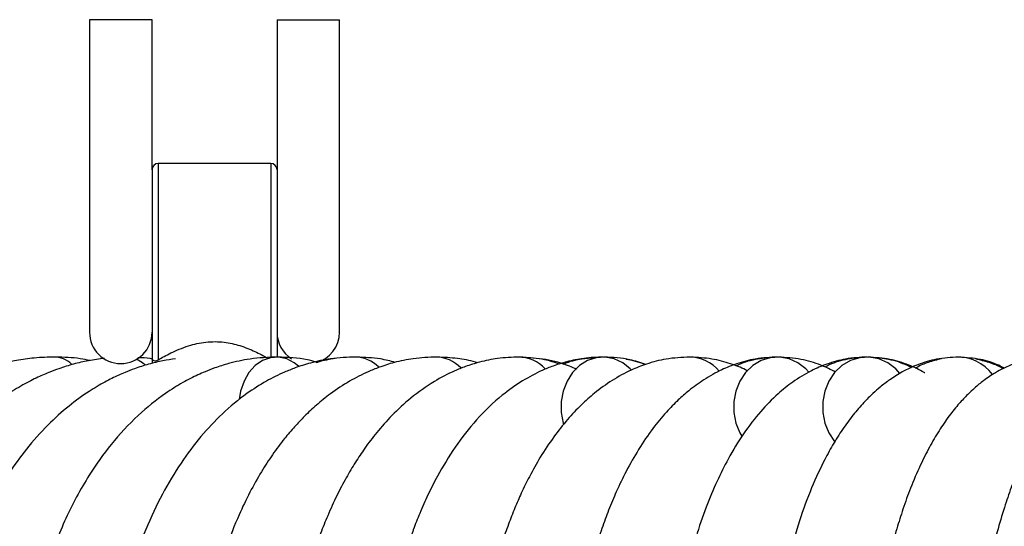
# Model space of a CAD drawing. Units: millimetres. Extents: x 0.1 to 15.5, y 0.9 to 14.9.
# Drawn here: x 13.2 to 13.4, y 11.6 to 11.7 of the extents above; entities that cross this region are included whole.
import ezdxf

# ---------------------------------------------------------------- set-up
doc = ezdxf.new("R2010")
doc.units = ezdxf.units.MM

# ---------------------------------------------------------------- blocks, each defined once
blk = doc.blocks.new('K-086_B-B')
at = {"color": 7, "linetype": 'Continuous', "lineweight": 25}
for p, q in [((25840.84755476474, 17912.7758396358), (25840.84755476474, 17912.75083965964)), ((25840.85755478501, 17912.75183970637), (25840.85755478501, 17912.7758396358)), ((25840.87755476594, 17912.7758396358), (25840.87755476594, 17912.75183970637)), ((25840.8875547862, 17912.75083965964), (25840.8875547862, 17912.7758396358)), ((25840.87655477881, 17912.7528397531), (25840.85855477213, 17912.7528397531)), ((25840.85755478501, 17912.75183970637), (25840.85755478501, 17912.72183973498)), ((25840.87755476594, 17912.75183970637), (25840.87755476594, 17912.72183973498)), ((25840.84755476474, 17912.75083965964), (25840.84755476474, 17912.72583968348)), ((25840.8875547862, 17912.72583968348), (25840.8875547862, 17912.75083965964)), ((25840.85755478501, 17912.72183973498), (25840.85755478501, 17912.72086448378))]:
    blk.add_line(p, q, dxfattribs=at)
at = {"color": 8, "linetype": 'Continuous', "lineweight": 25}
for p, q in [((25840.85755478501, 17912.7758396358), (25840.84755476474, 17912.7758396358)), ((25840.87755476594, 17912.7758396358), (25840.8875547862, 17912.7758396358)), ((25840.85855477213, 17912.7528397531), (25840.85855477213, 17912.72144491381)), ((25840.87655477881, 17912.7528397531), (25840.87655477881, 17912.7217963428))]:
    blk.add_line(p, q, dxfattribs=at)
at = {"color": 7, "linetype": 'Continuous', "lineweight": 25, "flags": 128}
for points in [[(25840.85641433954, 17912.72065980143), (25840.85604720473, 17912.72095782465), (25840.85507985115, 17912.72152418799)], [(25840.88098870873, 17912.72041864104), (25840.88032390832, 17912.72095782465), (25840.87910418868, 17912.72159809775), (25840.87780850291, 17912.72187800116), (25840.87649743914, 17912.72178430266), (25840.87523230075, 17912.7213215322), (25840.87407227516, 17912.72051114745), (25840.87307157278, 17912.71939129538), (25840.87227698326, 17912.71801407046), (25840.87172567009, 17912.71644408412), (25840.87147956252, 17912.71511561579)], [(25840.93423362731, 17912.71982116408), (25840.93407472133, 17912.7199869842), (25840.93287173569, 17912.72095782465), (25840.93152152657, 17912.72159809775), (25840.9300872451, 17912.72187800116), (25840.92863594651, 17912.72178430266), (25840.92723547577, 17912.7213215322), (25840.92595135331, 17912.72051114745), (25840.92484360098, 17912.71939129538), (25840.92396404504, 17912.71801407046), (25840.92335375309, 17912.71644408412), (25840.92304130554, 17912.71475465006), (25840.92304130554, 17912.71302468485), (25840.92335375309, 17912.7113352508), (25840.92340292692, 17912.71116776175)], [(25840.9626551038, 17912.7194493503), (25840.9621533966, 17912.7199869842), (25840.96090047717, 17912.72095782465), (25840.95949422478, 17912.72159809775), (25840.95800041317, 17912.72187800116), (25840.95648888409, 17912.72178430266), (25840.95503029882, 17912.7213215322), (25840.9536928749, 17912.72051114745), (25840.9525391525, 17912.71939129538), (25840.95162305891, 17912.71801407046), (25840.95098744988, 17912.71644408412), (25840.95066203832, 17912.71475465006), (25840.95066203832, 17912.71302468485), (25840.95098744988, 17912.7113352508), (25840.95162305891, 17912.70976526446), (25840.95192993342, 17912.70923180289)], [(25840.97722946763, 17912.71927578158), (25840.97657356321, 17912.7199869842), (25840.9752978301, 17912.72095782465), (25840.97386597752, 17912.72159809775), (25840.97234497129, 17912.72187800116), (25840.97080591976, 17912.72178430266), (25840.96932078063, 17912.7213215322), (25840.96795900821, 17912.72051114745), (25840.96678427517, 17912.71939129538), (25840.96585152208, 17912.71801407046), (25840.96520433485, 17912.71644408412), (25840.96487299263, 17912.71475465006), (25840.96487299263, 17912.71302468485), (25840.96520433485, 17912.7113352508), (25840.96585152208, 17912.70976526446), (25840.96678427517, 17912.70838803954), (25840.9667962408, 17912.70837397284)]]:
    blk.add_lwpolyline(points, dxfattribs=at)
at = {"color": 7, "linetype": 'Continuous', "lineweight": 25}
for centre, radius, start, end in [((25840.85855477786, 17912.75183969353), 0.001, 90, 180), ((25840.87655477786, 17912.75183969353), 0.001000000000003638, 0, 90), ((25840.85255477786, 17912.72583969353), 0.005, 180, 270), ((25840.85255477786, 17912.72583969353), 0.005, 270, 0), ((25840.88255477786, 17912.72583969353), 0.005000000000001069, 180, 237.8821177474483), ((25840.88255477786, 17912.72583969353), 0.005000000000001362, 284.4721917440671, 0), ((25840.84178144826, 17912.71755973516), 0.004330964358926687, 47.84050357358082, 88.75901113673059), ((25840.88997535025, 17912.71650802058), 0.005382273273097157, 44.69026268998655, 89.13724350820243), ((25840.90288858241, 17912.71625544275), 0.005634777894340011, 43.54736604078474, 89.20899381892572), ((25840.91608992417, 17912.71594819101), 0.005942390833829779, 42.7417522021018, 89.00380628117354), ((25840.94344200323, 17912.7154980466), 0.006392319324667144, 40.1465525086974, 89.16288726207358), ((25840.98647450472, 17912.71494628135), 0.006939797662412162, 36.49476937918508, 92.66076465491459)]:
    blk.add_arc(centre, radius, start, end, dxfattribs=at)
for points, knots in [([(25840.85855477213, 17912.72144491381), (25840.85916927542, 17912.7217954727), (25840.86039698608, 17912.72249585121), (25840.86313229172, 17912.72368679488), (25840.86613081099, 17912.72438467285), (25840.86904981223, 17912.72436398523), (25840.87175038755, 17912.72373560935), (25840.87419633048, 17912.7227441462), (25840.87536616289, 17912.72210054441), (25840.87597369313, 17912.72176630206)], [0, 0, 0, 0, 0.1650014337562788, 0.3296549033418413, 0.4628013132927122, 0.5966130390618462, 0.7171907689765467, 0.8531283998175975, 1, 1, 1, 1]), ([(25840.84203141093, 17912.72188968367), (25840.84092171136, 17912.72185844559), (25840.83885638411, 17912.72180030655), (25840.83600862513, 17912.72138267435), (25840.83338247328, 17912.72080665965), (25840.83116851831, 17912.72014176669), (25840.82922617464, 17912.71942333342), (25840.82744887911, 17912.71866971422), (25840.82529370144, 17912.71761447709), (25840.8226568923, 17912.71607923161), (25840.81995304052, 17912.71418453042), (25840.81758121783, 17912.71222445865), (25840.81578065341, 17912.71053687069), (25840.81429484094, 17912.70901042689), (25840.81281812864, 17912.7073635735), (25840.81095146944, 17912.70506777011), (25840.80874991346, 17912.70196712485), (25840.80654363606, 17912.69827652476), (25840.80469570165, 17912.69458423362), (25840.80330493919, 17912.69131315707), (25840.80215396443, 17912.68817898725), (25840.80108959725, 17912.68477859253), (25840.80005108851, 17912.68065892589), (25840.79916296658, 17912.67582206188), (25840.79858091199, 17912.6705001657), (25840.79839723, 17912.6649727747), (25840.79863232617, 17912.65946655429), (25840.7992792019, 17912.65408320706), (25840.80027935834, 17912.64907836102), (25840.80150269227, 17912.64469347059), (25840.80278953132, 17912.64104606886), (25840.80417508342, 17912.6377564762), (25840.80583960387, 17912.63439644249), (25840.80803540848, 17912.63069620656), (25840.81074454932, 17912.62698258869), (25840.81375944271, 17912.62365663037), (25840.81649838255, 17912.62121814808), (25840.81886535085, 17912.61945287827), (25840.82107960903, 17912.61802715459), (25840.82379203652, 17912.61657515596), (25840.82726110865, 17912.61517689509), (25840.83154463922, 17912.61403618763), (25840.83470113254, 17912.61387592944), (25840.83639862299, 17912.61378974623)], [0, 0, 0, 0, 0.02415431519481377, 0.04495501890857784, 0.06239758810524606, 0.08227581144064923, 0.09463904781438207, 0.106715878609905, 0.1237509420955765, 0.1458295682223461, 0.1710994635454739, 0.1923283703777388, 0.2088012346923655, 0.2210092424676514, 0.2351277841690442, 0.2530798545699209, 0.2796456004893862, 0.3093083535359781, 0.3353482955787991, 0.3573856319589339, 0.3754540470046865, 0.3970185418794325, 0.4227924759747096, 0.4527937039322428, 0.4858812812783138, 0.5191025232664271, 0.552322710498811, 0.5855588591808727, 0.6181226437787138, 0.6468575142401097, 0.6713783438132409, 0.6922982633123458, 0.7162711875053308, 0.7451486452607559, 0.7785532940176765, 0.8108074306348929, 0.8401381520613975, 0.8580544335646505, 0.8758729270603914, 0.8986235323715087, 0.9268842691798586, 0.9606800199552715, 1, 1, 1, 1]), ([(25840.84993117213, 17912.72167820639), (25840.84907451951, 17912.72156741413), (25840.84741962963, 17912.72135338456), (25840.84499069443, 17912.72077745268), (25840.84288650612, 17912.72013021194), (25840.84124033053, 17912.71950862456), (25840.84003121552, 17912.71899672506), (25840.8389626745, 17912.71850439449), (25840.83780237289, 17912.71792173916), (25840.83653103437, 17912.71722261865), (25840.83448493064, 17912.71598709953), (25840.83166030978, 17912.71398472309), (25840.82813683837, 17912.71087854241), (25840.8247829159, 17912.70719500148), (25840.82206533651, 17912.70351495441), (25840.82006687174, 17912.70031769809), (25840.81861803797, 17912.6976898423), (25840.8173384457, 17912.69508979354), (25840.81608643246, 17912.6922166455), (25840.81469184063, 17912.68850304783), (25840.81330897241, 17912.68394045786), (25840.81213671268, 17912.67867300463), (25840.81135224891, 17912.67327177684), (25840.81092227404, 17912.66731989346), (25840.81099055295, 17912.66078729301), (25840.81174682988, 17912.65367651204), (25840.81310419157, 17912.64722468814), (25840.81483476917, 17912.64169162207), (25840.81662367037, 17912.63730006274), (25840.81843995787, 17912.63368273576), (25840.82045715, 17912.63028826019), (25840.8229126257, 17912.62682936358), (25840.82607566319, 17912.62324825491), (25840.82913334696, 17912.62056010154), (25840.83178910339, 17912.61867802242), (25840.83389985411, 17912.61740292848), (25840.83635310557, 17912.61617063488), (25840.83941141473, 17912.61499736441), (25840.8432693966, 17912.61400781786), (25840.8461415357, 17912.61386643361), (25840.84769939541, 17912.61378974623)], [0, 0, 0, 0, 0.01965009235863099, 0.03796023986573735, 0.05642641677167155, 0.06920431899355174, 0.07734207144087421, 0.08589732956948827, 0.09554630176644523, 0.1062848798628666, 0.118061488419629, 0.1481579760792028, 0.1816749223886331, 0.2183107028084107, 0.2518124188353779, 0.2744663196854955, 0.2934726440811737, 0.3109456214625438, 0.3311406232920744, 0.3541773361151527, 0.3869371180008915, 0.4212361072723781, 0.4549785746919322, 0.4881840871975575, 0.5317143535156589, 0.5761716753282151, 0.6223608959578645, 0.6578639511974744, 0.6901243633707811, 0.7179771787891602, 0.7414916943096205, 0.7731556353204234, 0.8087846792667496, 0.8466594439133056, 0.8654986820398599, 0.8842584629857192, 0.9045264081067235, 0.9304504939108164, 0.9622760700869667, 1, 1, 1, 1]), ([(25840.86133252739, 17912.72159535594), (25840.86065671737, 17912.72150317206), (25840.85920093172, 17912.7213045956), (25840.85699839779, 17912.72075730748), (25840.85497370487, 17912.7201154323), (25840.85338571546, 17912.71949880933), (25840.85219519903, 17912.71898136322), (25840.85111422244, 17912.71846788966), (25840.84996229788, 17912.7178698526), (25840.84873826789, 17912.71717401131), (25840.84679836405, 17912.71596584608), (25840.8441138853, 17912.71401230932), (25840.84073509984, 17912.7109683836), (25840.83747682326, 17912.70731763159), (25840.83481413756, 17912.70363733016), (25840.83284456822, 17912.70041684108), (25840.8314241886, 17912.69778105565), (25840.83017953043, 17912.69519480041), (25840.82896815438, 17912.69235685198), (25840.8276148774, 17912.68868907368), (25840.82626502927, 17912.68417684295), (25840.82511499225, 17912.67898721), (25840.82433592904, 17912.67371292598), (25840.82388423107, 17912.66799678581), (25840.82386752222, 17912.66179419113), (25840.82443629759, 17912.65505792102), (25840.82553262506, 17912.64889654596), (25840.82700741302, 17912.64342444735), (25840.82862789372, 17912.63887993935), (25840.83038718103, 17912.63495568755), (25840.83216102971, 17912.63166876328), (25840.83404900207, 17912.62868901945), (25840.83623487038, 17912.62575528543), (25840.83884003359, 17912.62285629773), (25840.84146248505, 17912.620499295), (25840.84390564922, 17912.61869506607), (25840.8461110932, 17912.61732646446), (25840.84860748462, 17912.61605838392), (25840.85160573444, 17912.61491216361), (25840.85525875693, 17912.6139888194), (25840.85794218807, 17912.61385921722), (25840.85938059449, 17912.61378974623)], [0, 0, 0, 0, 0.0158902128951663, 0.03422965458103681, 0.052497296163594, 0.06481568858346863, 0.07327182418316686, 0.08235396330649254, 0.09221298404978144, 0.1028463615900665, 0.1142455977215723, 0.1435796099805948, 0.1766571941143471, 0.2132750318285274, 0.247256634891648, 0.2702605934055021, 0.2895943891560744, 0.3070365278175054, 0.3271099063557846, 0.3500381046878268, 0.3826931942435219, 0.4168993239584719, 0.4500839199636603, 0.4822692456719403, 0.5237176053957, 0.5657955139598887, 0.6096646870962108, 0.6437875043943447, 0.6773068429104326, 0.7070930376731662, 0.7330593942293117, 0.7567910562910888, 0.7835713414819281, 0.8137944125101003, 0.8448937622077595, 0.8654228887318302, 0.8857807113961441, 0.9072774452332862, 0.9333774202478459, 0.9642881290320919, 1, 1, 1, 1]), ([(25840.87761016845, 17912.72188968367), (25840.87614712435, 17912.72182694103), (25840.87351862171, 17912.72171421769), (25840.87017698957, 17912.72097809075), (25840.86778668196, 17912.72022879651), (25840.86616355769, 17912.71960076469), (25840.8648833392, 17912.71903872479), (25840.86369219896, 17912.71845988833), (25840.86243053811, 17912.71778190705), (25840.86109797176, 17912.71698960152), (25840.85864541683, 17912.71537653734), (25840.85514312197, 17912.71254849122), (25840.85105111117, 17912.70814262783), (25840.84784443843, 17912.70365163144), (25840.84549889615, 17912.69962225649), (25840.84371383471, 17912.69602879415), (25840.84208810209, 17912.69216104309), (25840.84040747382, 17912.68730892109), (25840.83888471696, 17912.68147848763), (25840.83775877399, 17912.67482288742), (25840.83720243782, 17912.66814152345), (25840.83719609633, 17912.66148995597), (25840.83774423768, 17912.65482355519), (25840.83879585227, 17912.64871047617), (25840.84020503034, 17912.64329125289), (25840.8417476911, 17912.63880103303), (25840.84341503323, 17912.63493431142), (25840.84509574935, 17912.63169160163), (25840.84688819068, 17912.6287432464), (25840.84897732645, 17912.62582045392), (25840.85148877802, 17912.62290855648), (25840.85405020591, 17912.62051435548), (25840.85648572546, 17912.61865455828), (25840.85872367953, 17912.61723110717), (25840.86123222088, 17912.61594309571), (25840.86416028306, 17912.61482840265), (25840.86760821898, 17912.61397046176), (25840.87010653886, 17912.61385228925), (25840.87142877936, 17912.61378974623)], [0, 0, 0, 0, 0.03380579283430772, 0.06073543188383194, 0.07835124935814947, 0.09093986357250067, 0.1002240081753427, 0.1101597060025158, 0.1209042027281801, 0.1324520289435759, 0.1447823735396598, 0.1858583348869152, 0.2301658258618507, 0.2709733921697907, 0.2976381868949177, 0.322481091256987, 0.3491677417194963, 0.3778587714108872, 0.4189676820027115, 0.4601776193259008, 0.5005399638737523, 0.5401746061898106, 0.5807894917743465, 0.6231286133361575, 0.6560619332595041, 0.6882310960384821, 0.7167854401094041, 0.7416716040986331, 0.7645727298139213, 0.7904848732421922, 0.8197213702173367, 0.8502336046087695, 0.870779066064061, 0.8914848657320569, 0.9133004274202279, 0.9385970344837752, 0.9675023650610206, 1, 1, 1, 1]), ([(25840.8475875175, 17912.72133190341), (25840.84708708056, 17912.72143464263), (25840.84529469952, 17912.72180261675), (25840.84347197547, 17912.72184254515), (25840.84215816021, 17912.72187132544)], [0, 0, 0, 0, 0.2792023170192441, 0.9999999999999999, 0.9999999999999999, 0.9999999999999999, 0.9999999999999999]), ([(25840.8901803112, 17912.72188968367), (25840.88882891657, 17912.72183299974), (25840.88637766566, 17912.72173018259), (25840.88312628187, 17912.72102764821), (25840.88066506068, 17912.72024977438), (25840.87830730894, 17912.71930254627), (25840.87571847971, 17912.718010945), (25840.87235514745, 17912.71586640119), (25840.86881724654, 17912.71294750206), (25840.86528900258, 17912.70920618434), (25840.86206712743, 17912.70491906632), (25840.85910373045, 17912.69995925135), (25840.85647948287, 17912.69434726457), (25840.8542963294, 17912.68821869412), (25840.85262863948, 17912.68175116959), (25840.85150781157, 17912.67511632049), (25840.85093369747, 17912.66848972038), (25840.85088079223, 17912.66192846614), (25840.85133846329, 17912.65543183051), (25840.85232282491, 17912.64900933935), (25840.8538125173, 17912.64292065879), (25840.85566217423, 17912.6375507487), (25840.8574234683, 17912.63362075487), (25840.85893460149, 17912.63078404627), (25840.86030765024, 17912.62849440498), (25840.86204400257, 17912.62596623269), (25840.86429920238, 17912.62319447988), (25840.86717564922, 17912.62032741602), (25840.87038329192, 17912.6178834797), (25840.87324547651, 17912.61628908322), (25840.87562373833, 17912.61527226771), (25840.87784617552, 17912.61454248622), (25840.88063815108, 17912.6139254556), (25840.88270760602, 17912.61383746849), (25840.88383003234, 17912.61378974623)], [0, 0, 0, 0, 0.03188251737562173, 0.05783066458253881, 0.07784685386176429, 0.091976630391605, 0.1167888888483769, 0.144677602730843, 0.1823097962530169, 0.218011946075597, 0.2548527694802842, 0.2941171669019786, 0.3347517482125218, 0.3758488891518361, 0.4173839868427127, 0.4583834497725625, 0.4985369273054408, 0.5379207778358278, 0.5775950109458962, 0.6181200552565382, 0.6595263085586048, 0.6982214387766561, 0.7315950624010747, 0.7490509766996305, 0.7671653033755104, 0.7896220608193185, 0.8165268649808775, 0.8477471001828297, 0.8841315946348641, 0.9137847411932634, 0.9287624153772643, 0.9481078460552332, 0.9718548497159858, 1, 1, 1, 1]), ([(25840.85755478501, 17912.72158903784), (25840.8574553678, 17912.72160802088), (25840.85670567042, 17912.7217511705), (25840.85594354086, 17912.72176061413), (25840.85528247714, 17912.72176880545)], [0, 0, 0, 0, 0.1326097890477649, 1, 1, 1, 1]), ([(25840.85755478501, 17912.72183973498), (25840.85755478294, 17912.72183770705), (25840.85755457187, 17912.72163163304), (25840.85768262689, 17912.72130498181), (25840.85813615609, 17912.72122915553), (25840.8584850453, 17912.721408976), (25840.85855477213, 17912.72144491381)], [0, 0, 0, 0, 0.004381976154415904, 0.4452874032716474, 0.8891385700408676, 1, 1, 1, 1]), ([(25840.90308191537, 17912.72188968367), (25840.90183495313, 17912.72183845141), (25840.89955037017, 17912.72174458781), (25840.89648340407, 17912.72109291513), (25840.89408253287, 17912.72033955976), (25840.89168846594, 17912.71937184677), (25840.88906248536, 17912.71803033659), (25840.88630596384, 17912.71621145908), (25840.88392440002, 17912.71429262552), (25840.88202484587, 17912.71251805939), (25840.88032129126, 17912.71071962305), (25840.87860272338, 17912.70868862133), (25840.87682547581, 17912.7063059315), (25840.87496849802, 17912.70345158259), (25840.87316869766, 17912.70025372474), (25840.87124067705, 17912.69623957842), (25840.86944365356, 17912.69166633413), (25840.86793993367, 17912.6868021507), (25840.86689740552, 17912.68250268109), (25840.86615532099, 17912.67860819082), (25840.86557722465, 17912.67462746594), (25840.86514291141, 17912.67009175416), (25840.86494285322, 17912.66494143539), (25840.86505451358, 17912.6600667368), (25840.86539521373, 17912.65569531129), (25840.86583946118, 17912.65212771084), (25840.86636220038, 17912.64903352238), (25840.86686889282, 17912.64658987591), (25840.86735863087, 17912.64453574153), (25840.86791732565, 17912.64244620465), (25840.86867700245, 17912.6399476029), (25840.86973514484, 17912.63696101804), (25840.87126480919, 17912.63332186141), (25840.87318821106, 17912.62960710674), (25840.87533934385, 17912.62626635942), (25840.87744152324, 17912.62355136913), (25840.87940935975, 17912.62142637594), (25840.88136555175, 17912.6196439393), (25840.8833588402, 17912.61809924792), (25840.885786634, 17912.61656408424), (25840.88879553586, 17912.61515167946), (25840.89244995333, 17912.61402991722), (25840.89513821613, 17912.61387321257), (25840.89657007813, 17912.61378974623)], [0, 0, 0, 0, 0.0300519933753498, 0.05505882200144365, 0.07501919280349954, 0.08996527470095798, 0.1163126655799278, 0.1445331882033842, 0.1662596274016779, 0.1855172080838448, 0.2023409200682594, 0.2204934013315178, 0.2433142701802692, 0.265869192429211, 0.2916080488962577, 0.3180360237922512, 0.3542406879383884, 0.3864063700743581, 0.4140432585101511, 0.4363797974393659, 0.4593250265156755, 0.4876044733882728, 0.5193041643762386, 0.5530907033729711, 0.576793561301243, 0.6004501057157222, 0.6204662423795825, 0.6365069327784023, 0.6486142021819528, 0.66166950933012, 0.6789680393553935, 0.7005430404937275, 0.7259305165840236, 0.7613174909527919, 0.7911202279113754, 0.8156646968883312, 0.8409824759355786, 0.859479665888418, 0.8793641263107721, 0.9027320209503796, 0.9306117122490314, 0.963041391419869, 0.9999999999999999, 0.9999999999999999, 0.9999999999999999, 0.9999999999999999]), ([(25840.88378419637, 17912.7210893125), (25840.88333828269, 17912.72121485499), (25840.88133413089, 17912.72177910366), (25840.87926926009, 17912.72183192529), (25840.87766381263, 17912.72187299437)], [0, 0, 0, 0, 0.2224949637655872, 1, 1, 1, 1]), ([(25840.91630007982, 17912.72188968367), (25840.91514408996, 17912.72184288519), (25840.91301570471, 17912.72175672077), (25840.91014250332, 17912.72115384943), (25840.90785800357, 17912.72044332461), (25840.90541489587, 17912.71945816946), (25840.90245201418, 17912.71790970135), (25840.89909059543, 17912.71552375382), (25840.89603369329, 17912.71271144589), (25840.89360050809, 17912.70997965128), (25840.89167451378, 17912.70744518308), (25840.89006491436, 17912.7050396104), (25840.88856756447, 17912.70252305439), (25840.88707734718, 17912.69968083384), (25840.88571321232, 17912.69669222505), (25840.88458610683, 17912.69385794335), (25840.88364891881, 17912.69120046912), (25840.88267616584, 17912.68809063662), (25840.88162037288, 17912.68406621995), (25840.88062844377, 17912.67913588046), (25840.87988788063, 17912.67379086124), (25840.87946065672, 17912.66827828133), (25840.87937012101, 17912.66274917038), (25840.87960538588, 17912.65744589262), (25840.880107193, 17912.65259211509), (25840.88079655767, 17912.64827071363), (25840.88162632613, 17912.64439528601), (25840.8825896722, 17912.64080893425), (25840.88378420716, 17912.63715681691), (25840.88537185279, 17912.63318513808), (25840.88743106976, 17912.62907883215), (25840.88982553437, 17912.62531990212), (25840.89230768214, 17912.62223252898), (25840.8948304639, 17912.6197224836), (25840.89750750077, 17912.6176218222), (25840.90019139307, 17912.61603796806), (25840.90302162477, 17912.61484616122), (25840.90608874424, 17912.61398175598), (25840.90838872523, 17912.61385719773), (25840.90963422417, 17912.61378974623)], [0, 0, 0, 0, 0.02845737955541445, 0.05239515420893061, 0.07181021398177771, 0.08673959412189798, 0.116326197620096, 0.1527147612970409, 0.1839494695495386, 0.2110029297713958, 0.2337688522782553, 0.2528878003605954, 0.2729913703670704, 0.2950830396599373, 0.3184875719550958, 0.3385268798635683, 0.3547712398030697, 0.3729564444758102, 0.4008461992420382, 0.4330876211901008, 0.4660859721875956, 0.4996683400805838, 0.5338559789628156, 0.5670808398329504, 0.5975552534527647, 0.6252885814568456, 0.6507069310464673, 0.6749341128910381, 0.6994394147547005, 0.7292519054990396, 0.7648287411270435, 0.8002948069444442, 0.8320247606801638, 0.860075550026423, 0.8879355391993144, 0.9174313067350417, 0.9399709683149526, 0.9674927331950691, 1, 1, 1, 1]), ([(25840.8868682301, 17912.72164601988), (25840.88594504054, 17912.72150064744), (25840.88493916514, 17912.72134225466), (25840.88396751285, 17912.72102117334), (25840.88388764023, 17912.72099477953)], [0, 0, 0, 0, 0.9177971254470744, 1, 1, 1, 1]), ([(25840.8964837706, 17912.72103495307), (25840.89569334274, 17912.72123744185), (25840.89366657124, 17912.72175665239), (25840.89158416586, 17912.72182691505), (25840.89031388521, 17912.72186977572)], [0, 0, 0, 0, 0.3899935796126091, 1, 1, 1, 1]), ([(25840.92981959044, 17912.72188968367), (25840.92875651931, 17912.7218474539), (25840.92677818905, 17912.72176886608), (25840.92407560244, 17912.72120989956), (25840.92185705805, 17912.7205230249), (25840.91946676468, 17912.7195505442), (25840.91671761639, 17912.71808825142), (25840.91315378176, 17912.71555002659), (25840.90949613211, 17912.71203561203), (25840.90606226832, 17912.70764273384), (25840.90355001071, 17912.70353881835), (25840.90170970538, 17912.69992334144), (25840.9004365547, 17912.69705871834), (25840.89939932107, 17912.69440948023), (25840.89849924898, 17912.69183837685), (25840.89752166036, 17912.68869555088), (25840.89645231458, 17912.68459429294), (25840.89546104689, 17912.67965345624), (25840.89472684764, 17912.67444331617), (25840.89423933076, 17912.66869911367), (25840.89410135724, 17912.66247383574), (25840.89442100244, 17912.65585940485), (25840.89518829913, 17912.64949775273), (25840.89637325692, 17912.64350293878), (25840.89792725999, 17912.63799327494), (25840.89978648166, 17912.63305754569), (25840.90189433833, 17912.62872581475), (25840.90425299553, 17912.62490863134), (25840.90650088167, 17912.62206291227), (25840.90857272486, 17912.61993937493), (25840.91042153703, 17912.61833358334), (25840.91268743884, 17912.61673136592), (25840.91553048955, 17912.61524309305), (25840.91902692452, 17912.61404761906), (25840.92162348701, 17912.61387940058), (25840.92300736069, 17912.61378974623)], [0, 0, 0, 0, 0.02673313393316512, 0.0497492276146935, 0.06904182044633693, 0.08463251256856125, 0.1138424160428514, 0.1459030948649172, 0.190124779565382, 0.2315345938559192, 0.2706466549850619, 0.2934689554924986, 0.3153624987766985, 0.3338707415946704, 0.3497900509947613, 0.3686676063653746, 0.3974472810164793, 0.430171723978179, 0.4624776461029134, 0.4941906523195164, 0.5355842346684432, 0.5763685933164863, 0.6168120755552785, 0.6569426991851612, 0.695997128328366, 0.7336043267129002, 0.7697159444731462, 0.8042038959725062, 0.8395551979075975, 0.8585604580177326, 0.8785759597616412, 0.9020272308456099, 0.9300566832238222, 0.9627227474526887, 1, 1, 1, 1]), ([(25840.90963419437, 17912.72096008963), (25840.9095214321, 17912.72099584213), (25840.9084729044, 17912.7213282892), (25840.9063338835, 17912.72172684888), (25840.90429480607, 17912.72182174007), (25840.90322672486, 17912.72187144465)], [0, 0, 0, 0, 0.05426858022503208, 0.5046201084592086, 1, 1, 1, 1]), ([(25840.94362481594, 17912.72188968367), (25840.94234319739, 17912.7218241617), (25840.93998703988, 17912.72170370457), (25840.93684605276, 17912.72087126978), (25840.93395362331, 17912.71973394746), (25840.93116629247, 17912.7182113878), (25840.92851094527, 17912.71629311107), (25840.92614288165, 17912.71417878746), (25840.92396609632, 17912.71186532682), (25840.92177550648, 17912.709094536), (25840.91974342752, 17912.70603175472), (25840.91802625634, 17912.70298075609), (25840.91668466667, 17912.7002435711), (25840.91557578013, 17912.69770655105), (25840.91455558677, 17912.69509677946), (25840.91355452867, 17912.69219799966), (25840.91234421554, 17912.68816595631), (25840.91107921291, 17912.68286730632), (25840.91000629517, 17912.67636461463), (25840.90937220281, 17912.66973421339), (25840.90917365728, 17912.66316624559), (25840.90939748999, 17912.65665803045), (25840.91005515707, 17912.65021006342), (25840.91115141888, 17912.64398716023), (25840.91262358673, 17912.63830020235), (25840.91434961564, 17912.63336833413), (25840.91623124948, 17912.62918864177), (25840.91825367902, 17912.62561359927), (25840.92012348934, 17912.62296755497), (25840.92186182335, 17912.62092200662), (25840.92345828655, 17912.61930575645), (25840.92526200593, 17912.61778681112), (25840.92739439186, 17912.61634164929), (25840.92992739565, 17912.61506177965), (25840.93307484324, 17912.61401692932), (25840.93541898901, 17912.61386896731), (25840.93667407989, 17912.61378974623)], [0, 0, 0, 0, 0.03291179913616022, 0.06050582133334471, 0.08278516986741982, 0.1119693759582157, 0.1404673647129951, 0.1634627416084368, 0.1885494463420531, 0.21580990492421, 0.2448545468993731, 0.2704554794237861, 0.2909916164192361, 0.3085714467145121, 0.3273180128765272, 0.3474653863231512, 0.3692404622021865, 0.4091435121925645, 0.450731064680678, 0.4914156670151154, 0.5312477659681075, 0.5712238756591564, 0.6121276230431908, 0.6540188627745332, 0.6950385019553659, 0.7326561201545865, 0.7669866137653812, 0.7994092206657719, 0.8308813659564254, 0.848399210284188, 0.867731420434501, 0.889506003791895, 0.9103110149763193, 0.9356356252366722, 0.9655383463810682, 1, 1, 1, 1]), ([(25840.92548908948, 17912.71991593546), (25840.92511048861, 17912.72008994827), (25840.92352912888, 17912.72081677396), (25840.9204797472, 17912.72162189313), (25840.91778296678, 17912.72178651288), (25840.91637404918, 17912.72187251753)], [0, 0, 0, 0, 0.130679375145085, 0.545828381297577, 1, 1, 1, 1]), ([(25840.9227417922, 17912.72075981802), (25840.92195840651, 17912.72102219338), (25840.92000259269, 17912.72167724408), (25840.91796247801, 17912.72176989158), (25840.91673951506, 17912.72182542986)], [0, 0, 0, 0, 0.4005420573013094, 1, 1, 1, 1]), ([(25840.92837075054, 17912.72175163931), (25840.92768401236, 17912.72170373765), (25840.92599868311, 17912.72158618181), (25840.92430219943, 17912.72114262405), (25840.92334392065, 17912.72072962356), (25840.9233038938, 17912.72071237273)], [0, 0, 0, 0, 0.3972206744748131, 0.9748221965118717, 1, 1, 1, 1]), ([(25840.95769987165, 17912.72188968367), (25840.95649067267, 17912.72182716607), (25840.95425285146, 17912.721711467), (25840.95125499209, 17912.7209057321), (25840.94849722698, 17912.7198003762), (25840.94593666771, 17912.71837144309), (25840.94362961737, 17912.71669220694), (25840.9416303082, 17912.71493751334), (25840.93970823026, 17912.71296691609), (25840.93757296085, 17912.71037341883), (25840.93542079785, 17912.70722387662), (25840.93347894637, 17912.70380518657), (25840.93189957915, 17912.70052208367), (25840.93061975728, 17912.69745365466), (25840.92952506671, 17912.69445742159), (25840.92854023227, 17912.69136951715), (25840.92742956516, 17912.6873429677), (25840.92628469042, 17912.68214602495), (25840.9252875127, 17912.67563224319), (25840.92469447365, 17912.66877493259), (25840.92454740602, 17912.66190153432), (25840.92482927767, 17912.65525615897), (25840.92551456073, 17912.64888498504), (25840.92659222381, 17912.6428157902), (25840.92805464874, 17912.63711658574), (25840.92987818154, 17912.63190180793), (25840.93202952938, 17912.62727060335), (25840.93438722167, 17912.62342133781), (25840.93671848065, 17912.62051442228), (25840.93913346901, 17912.61817456574), (25840.94149209862, 17912.6164387394), (25840.94416490631, 17912.61504814803), (25840.94713967586, 17912.61401983178), (25840.94940720323, 17912.61386986635), (25840.95061864614, 17912.61378974623)], [0, 0, 0, 0, 0.03165461700828148, 0.05858206469390968, 0.08078497595865017, 0.1090774043188607, 0.134074465100685, 0.1526656095718659, 0.1750930716781607, 0.202049662191726, 0.2332514909725832, 0.2629623368572819, 0.2887010313490604, 0.3107362111212242, 0.3319615472974695, 0.3533496702101984, 0.3749898636115995, 0.4131899038919601, 0.4543937906165214, 0.4974363701601481, 0.5396338267151746, 0.5809334194882195, 0.6216337353397928, 0.6624626252576856, 0.7035266924494207, 0.7445192411672795, 0.784872103857774, 0.8239250511030691, 0.8581335477693958, 0.8837239207511325, 0.9145140012014524, 0.9388311812841674, 0.9673201156860722, 1, 1, 1, 1]), ([(25840.93657336294, 17912.72071559138), (25840.93573081928, 17912.72099359766), (25840.93355555149, 17912.72171135052), (25840.93129133208, 17912.72181069708), (25840.92990410983, 17912.72187156386)], [0, 0, 0, 0, 0.3873287051074896, 1, 1, 1, 1]), ([(25840.93648327052, 17912.72068006701), (25840.93645743645, 17912.7206910427), (25840.93548041742, 17912.72110613246), (25840.93444129566, 17912.72131451779), (25840.93342965006, 17912.72151739306)], [0, 0, 0, 0, 0.02644173096919493, 1, 1, 1, 1]), ([(25840.97202848553, 17912.72188968367), (25840.97085276275, 17912.72182593758), (25840.96863726679, 17912.7217058164), (25840.96563554024, 17912.72085394233), (25840.96280355714, 17912.71963550827), (25840.96020091913, 17912.71804943615), (25840.95746464787, 17912.71585552776), (25840.95481816845, 17912.71314753914), (25840.95216698292, 17912.70969308905), (25840.94986296704, 17912.70591278736), (25840.94788778773, 17912.70196606813), (25840.94615505314, 17912.69782024954), (25840.94454674338, 17912.6931177551), (25840.94328630816, 17912.68850507956), (25840.94238232195, 17912.68440621105), (25840.94178276888, 17912.68113366273), (25840.94133620704, 17912.67821753498), (25840.94096306879, 17912.67528245186), (25840.94065312012, 17912.67216429461), (25840.94041047032, 17912.66868169086), (25840.94026756596, 17912.66496073657), (25840.940249558, 17912.6605643255), (25840.94042174441, 17912.65601250944), (25840.94075529325, 17912.65196530828), (25840.94112533046, 17912.64879130345), (25840.94153257887, 17912.64598085962), (25840.94207853499, 17912.64290794594), (25840.94282116772, 17912.63950988211), (25840.94383554908, 17912.63574210085), (25840.94511948801, 17912.63192313581), (25840.94663619043, 17912.62832443754), (25840.94821508839, 17912.62528987788), (25840.94955389422, 17912.62317868947), (25840.95057258768, 17912.62178270021), (25840.95130054248, 17912.62086478005), (25840.9522040889, 17912.61982116944), (25840.95349177975, 17912.61850882789), (25840.95533004808, 17912.61696505843), (25840.95747120731, 17912.61561461516), (25840.95980513101, 17912.6146006776), (25840.96219857129, 17912.61392874245), (25840.96392098183, 17912.61383758711), (25840.96482495129, 17912.61378974623)], [0, 0, 0, 0, 0.03117570581029568, 0.0587465437681286, 0.08270179461599146, 0.1133081781257802, 0.1390693801909438, 0.172317644955236, 0.2088845000253483, 0.2456346100998192, 0.2748479744312508, 0.3066491637328805, 0.3410220389060357, 0.3760580171177762, 0.4004540602286975, 0.4213719609110393, 0.4388417435402097, 0.455635576459014, 0.4764129707261801, 0.4968297450721437, 0.5200667110179668, 0.5451628104708242, 0.5784222183799462, 0.6056055282706831, 0.6230305383362197, 0.640880332497239, 0.6619001731427712, 0.6861223848081103, 0.7131557395291918, 0.746128215818644, 0.7772291847135682, 0.8064369658648003, 0.8321055386341228, 0.8432528332167435, 0.853263979251686, 0.8643304756782406, 0.8805181245781551, 0.9020515795422341, 0.929083617206808, 0.9502275135634967, 0.9738780003624034, 1, 1, 1, 1]), ([(25840.95287755787, 17912.71963615126), (25840.95275622046, 17912.71970486081), (25840.95188411241, 17912.72019870807), (25840.94997762917, 17912.72087929468), (25840.94705194501, 17912.72170542169), (25840.94487405951, 17912.72181500319), (25840.94372624814, 17912.72187275595)], [0, 0, 0, 0, 0.0433700520338475, 0.3117206039774376, 0.6372559935787951, 1, 1, 1, 1]), ([(25840.95720340967, 17912.72183294005), (25840.9561556296, 17912.72175097823), (25840.95403073953, 17912.72158476029), (25840.95196391501, 17912.72095668465), (25840.95101910183, 17912.72045302637), (25840.95100513756, 17912.72044558234)], [0, 0, 0, 0, 0.4893770861494068, 0.99245302939653, 1, 1, 1, 1]), ([(25840.98659416198, 17912.72188968367), (25840.98541561065, 17912.72182050729), (25840.98318344295, 17912.72168948771), (25840.98017696921, 17912.72076584239), (25840.97770102713, 17912.71960929445), (25840.97572073678, 17912.71836768448), (25840.97416152845, 17912.71717850472), (25840.97276660164, 17912.71595279577), (25840.97132440783, 17912.7145094033), (25840.9696965295, 17912.71261728054), (25840.96802887699, 17912.71034272973), (25840.96645026016, 17912.70782986554), (25840.96467766336, 17912.70457097804), (25840.96277824399, 17912.70036380132), (25840.96087627182, 17912.69504445684), (25840.95930311981, 17912.68941348184), (25840.95807415967, 17912.683670347), (25840.95714106078, 17912.67776333747), (25840.95654154912, 17912.67204662258), (25840.9562201969, 17912.66645979098), (25840.95614329414, 17912.66124517897), (25840.95629065562, 17912.65612655294), (25840.95667446188, 17912.65080555923), (25840.95733946237, 17912.64539600546), (25840.95833763612, 17912.63996958848), (25840.95942989757, 17912.63564016622), (25840.96051202315, 17912.63221264166), (25840.96151391016, 17912.62951595776), (25840.96264803477, 17912.62692622956), (25840.96388022264, 17912.62455489728), (25840.96494297204, 17912.62283215835), (25840.96573762091, 17912.6216911189), (25840.96623757522, 17912.62102103345), (25840.9666890396, 17912.6204518509), (25840.9672131846, 17912.61982628989), (25840.96792403505, 17912.61904040764), (25840.96890715713, 17912.61807163978), (25840.97018714656, 17912.61698676448), (25840.97184284378, 17912.61584722192), (25840.97391916473, 17912.61479564155), (25840.97643916174, 17912.61396614303), (25840.97829200607, 17912.61385095687), (25840.97927661895, 17912.61378974623)], [0, 0, 0, 0, 0.03161637093506955, 0.05988117810683151, 0.08478421807911811, 0.1060512711071919, 0.1232840345646867, 0.1367662241590467, 0.1546765176318969, 0.1770696022304656, 0.2012657493164508, 0.2250361029163842, 0.2484071669770832, 0.2874160697812596, 0.3271608922250764, 0.3667020090409165, 0.4042889195349489, 0.4405747269241444, 0.4795289106494529, 0.5109784070136637, 0.5440725637391157, 0.576395217097213, 0.6073927240554741, 0.6466906341818868, 0.6847381155518609, 0.7222280383408377, 0.7446362835266567, 0.7675592584709298, 0.7910750677058718, 0.8152175279986635, 0.8373536763282026, 0.8465757183670043, 0.8545528352283283, 0.8612771777443793, 0.8675552092353124, 0.8777213206470017, 0.8897110765938925, 0.9049741376018607, 0.9235878424993352, 0.9456187088277881, 0.9711014470994828, 1, 1, 1, 1]), ([(25840.96694061815, 17912.71948117919), (25840.96616507243, 17912.71986559377), (25840.96437283511, 17912.72075395165), (25840.96130904653, 17912.72165730189), (25840.95900662862, 17912.72179775464), (25840.95780841171, 17912.7218708486)], [0, 0, 0, 0, 0.2678457455686474, 0.6189746433946597, 1, 1, 1, 1]), ([(25840.9715083456, 17912.72182626433), (25840.97048564507, 17912.72174365839), (25840.96846416504, 17912.72158037866), (25840.96637341969, 17912.72089173246), (25840.9653652031, 17912.72032642336), (25840.96525583326, 17912.72026509947)], [0, 0, 0, 0, 0.4772263206760712, 0.9432902892194641, 1, 1, 1, 1]), ([(25840.98120167017, 17912.71934778399), (25840.98116700094, 17912.71936972091), (25840.9803641417, 17912.71987772938), (25840.97851447693, 17912.72068690565), (25840.97553356328, 17912.72166788854), (25840.9733148642, 17912.72180015413), (25840.97214899122, 17912.72186965651)], [0, 0, 0, 0, 0.01260954763695981, 0.2920080404652065, 0.6279672594465809, 1, 1, 1, 1]), ([(25841.0013800925, 17912.72188968367), (25841.00020303648, 17912.72181518812), (25840.99797658941, 17912.72167427692), (25840.99501593501, 17912.72069506381), (25840.99261541978, 17912.7194913262), (25840.99072372941, 17912.71822007486), (25840.98924654359, 17912.7170138359), (25840.98794694187, 17912.71579329289), (25840.9865994197, 17912.71435486279), (25840.98505819534, 17912.71244460977), (25840.98345756928, 17912.71011243662), (25840.98191035769, 17912.70746737307), (25840.98038207444, 17912.70442311954), (25840.97897216836, 17912.70111528674), (25840.97773316762, 17912.69769523507), (25840.97666571207, 17912.69428945554), (25840.97565653617, 17912.69054418563), (25840.97467066985, 17912.68614736323), (25840.97380021698, 17912.68125289883), (25840.973117954, 17912.67613190376), (25840.97260232279, 17912.67052656623), (25840.97231658379, 17912.66448214136), (25840.9723296337, 17912.65795041258), (25840.97267583191, 17912.65142578477), (25840.97337290359, 17912.64506100428), (25840.97435473892, 17912.63937277002), (25840.97535580591, 17912.63518875207), (25840.97623341592, 17912.63219649097), (25840.97702193069, 17912.62985184789), (25840.97799035378, 17912.62737352012), (25840.97913786298, 17912.62490614816), (25840.98023829829, 17912.6229420983), (25840.98116762622, 17912.62151235406), (25840.98187499962, 17912.62053206174), (25840.98263721, 17912.61957266885), (25840.98368685696, 17912.61839814807), (25840.98522579504, 17912.61696911046), (25840.98710296824, 17912.61565587677), (25840.98922523663, 17912.61463347816), (25840.99146240712, 17912.61393613273), (25840.99309599519, 17912.61384027033), (25840.99395697474, 17912.61378974623)], [0, 0, 0, 0, 0.03190263317078214, 0.06034506711182944, 0.08532787354125315, 0.1066180139693142, 0.1238507555138681, 0.1373054528995426, 0.1551199811684054, 0.1774121689033845, 0.201975361800405, 0.2268984085334115, 0.2521959477497127, 0.2819033879278508, 0.3075058776250227, 0.3304564553635941, 0.3565335117746092, 0.3863658446102098, 0.4193658156479071, 0.4519534876939836, 0.4835292429827994, 0.5240799430051462, 0.5641102303069565, 0.605823596678366, 0.6493127359034825, 0.6918558845860626, 0.7279105287149792, 0.7463957760688416, 0.7657811037993323, 0.7881240774893467, 0.8134680007859562, 0.8377913805064299, 0.8510331596116538, 0.8627486809251085, 0.8732065681576783, 0.8872394173201024, 0.9067492113363291, 0.9319489663421082, 0.9520109988183353, 0.9747074860907864, 1, 1, 1, 1]), ([(25840.97905867457, 17912.7201768846), (25840.97884654189, 17912.72029039527), (25840.97772899005, 17912.72088838922), (25840.97555484996, 17912.72158424736), (25840.97352863993, 17912.72173753443), (25840.97255431771, 17912.72181124396)], [0, 0, 0, 0, 0.1084408773562924, 0.5712853819099141, 1, 1, 1, 1]), ([(25840.98390323579, 17912.72161884017), (25840.98318090796, 17912.72143691862), (25840.98182936766, 17912.72109652706), (25840.9804314269, 17912.72052552599), (25840.9797895985, 17912.72012378283), (25840.97971426606, 17912.72007662959)], [0, 0, 0, 0, 0.5032897194048731, 0.9417003068126767, 0.9999999999999999, 0.9999999999999999, 0.9999999999999999, 0.9999999999999999]), ([(25840.99396312892, 17912.72009820647), (25840.99365398418, 17912.72025806426), (25840.9924242133, 17912.72089397502), (25840.99000481271, 17912.72163956103), (25840.98786369914, 17912.72178889542), (25840.98672798931, 17912.72186810679)], [0, 0, 0, 0, 0.1362041842998273, 0.5418172079764336, 1, 1, 1, 1]), ([(25841.01636921525, 17912.72188968367), (25841.01519758434, 17912.72181135673), (25841.01305383268, 17912.72166804067), (25841.010246441, 17912.72068910333), (25841.0081253426, 17912.71958628967), (25841.00661888377, 17912.71856518669), (25841.0055182059, 17912.71769325403), (25841.00459744676, 17912.71687880168), (25841.0036437696, 17912.71594131274), (25841.00202909659, 17912.71416470307), (25840.9999932001, 17912.71140417602), (25840.99783139196, 17912.70760283306), (25840.99622311132, 17912.70410273729), (25840.99496637809, 17912.70089980557), (25840.99386175965, 17912.69768368691), (25840.9927169605, 17912.69378316518), (25840.99150148174, 17912.68878473769), (25840.99038481719, 17912.68286098516), (25840.98950281949, 17912.67627482008), (25840.98894263471, 17912.66968787649), (25840.9886873443, 17912.6631409296), (25840.98872945492, 17912.65666838942), (25840.98904090999, 17912.65083104789), (25840.98955324866, 17912.64559231861), (25840.99021513545, 17912.64089661259), (25840.99106132473, 17912.63647231278), (25840.99200725618, 17912.63266365636), (25840.99292475625, 17912.62968376145), (25840.99376973836, 17912.62736016205), (25840.99464595034, 17912.62527369694), (25840.99554985628, 17912.62343627353), (25840.99652580056, 17912.62173577558), (25840.99765236381, 17912.62004478429), (25840.99910682854, 17912.61828079751), (25841.00091142999, 17912.61660700931), (25841.00305527183, 17912.61517894165), (25841.00573488887, 17912.61403804241), (25841.00777442199, 17912.61387542988), (25841.00884909093, 17912.61378974623)], [0, 0, 0, 0, 0.03344290899904262, 0.06119102146418318, 0.08324995665091865, 0.09972834757961985, 0.1109378107711618, 0.1217637928370182, 0.1343303161144937, 0.1486207646773726, 0.1888449970904551, 0.2261197462963789, 0.2583861031174323, 0.2798431457729427, 0.3044958729875858, 0.3334311770269766, 0.3660386055588807, 0.4091882639571098, 0.4510036628110525, 0.4917548716865754, 0.5323635903524196, 0.5729571229244078, 0.6138321201805634, 0.6457460421193355, 0.6789475865674084, 0.7134732586323037, 0.7458456589038083, 0.7721923219429806, 0.7924715112410973, 0.8113416137202356, 0.8334219935749827, 0.8499784048227216, 0.8693414141876454, 0.8936855540192119, 0.9154524271206418, 0.9403906937654791, 0.9685907186346406, 1, 1, 1, 1]), ([(25840.99375166654, 17912.71999222941), (25840.99369506523, 17912.72002815287), (25840.99299264802, 17912.72047395984), (25840.9915323375, 17912.72104585109), (25840.99010490062, 17912.72139684601), (25840.98939164638, 17912.72157222933)], [0, 0, 0, 0, 0.04200800131702653, 0.5213155418709645, 0.9999999999999999, 0.9999999999999999, 0.9999999999999999, 0.9999999999999999])]:
    blk.add_open_spline(points, degree=3, knots=knots, dxfattribs=at)

msp = doc.modelspace()

# ---------------------------------------------------------------- block references
msp.add_blockref('K-086_B-B', (-25827.61067507713, -17901.10478543763))

doc.saveas('drawing.dxf')
